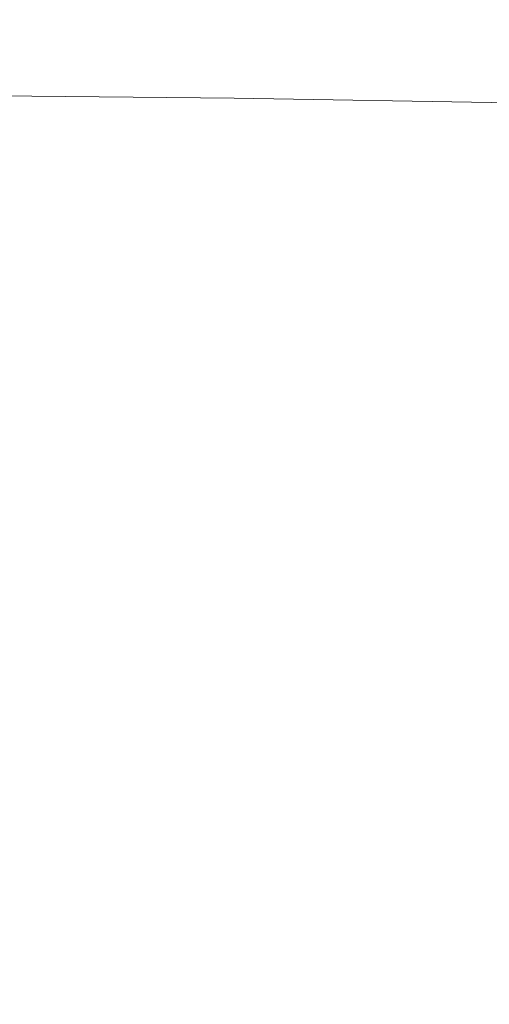
# Model space of a CAD drawing. Extents: x -738 to 738, y -352 to 352.
# Drawn here: x 31 to 45, y 240 to 268 of the extents above; entities that cross this region are included whole.
import ezdxf

# ---------------------------------------------------------------- set-up
doc = ezdxf.new("R2010")
doc.units = 0
doc.header["$LTSCALE"] = 500
doc.header["$MEASUREMENT"] = 0
doc.layers.add('NOVOTERM_CERAMIKA', color=7, linetype='Continuous')

msp = doc.modelspace()

# ---------------------------------------------------------------- linework, layer by layer
at = {"layer": 'NOVOTERM_CERAMIKA', "lineweight": 0}
for points, invisible_edges in [([(20.727, 271.632, 517.898), (20.555, 267.716, 503.79), (41.069, 267.504, 503.798), (41.415, 271.418, 517.906)], 15), ([(41.415, 271.418, 517.906), (41.069, 267.504, 503.798), (61.506, 267.166, 503.812), (62.023, 271.077, 517.919)], 15), ([(37.572, 270.035, 1.504), (37.521, 266.169, 0), (18.778, 266.365, 0), (18.803, 270.232, 1.504)], 13), ([(56.271, 269.721, 1.504), (56.193, 265.855, 0), (37.521, 266.169, 0), (37.572, 270.035, 1.504)], 13), ([(20.555, 267.716, 503.79), (20.339, 263.564, 486.03), (40.639, 263.353, 486.039), (41.069, 267.504, 503.798)], 15), ([(41.069, 267.504, 503.798), (40.639, 263.353, 486.039), (60.862, 263.018, 486.053), (61.506, 267.166, 503.812)], 15), ([(20.339, 263.564, 486.03), (20.075, 259.075, 464.08), (40.111, 258.868, 464.088), (40.639, 263.353, 486.039)], 15), ([(40.639, 263.353, 486.039), (40.111, 258.868, 464.088), (60.07, 258.537, 464.101), (60.862, 263.018, 486.053)], 15), ([(40.111, 258.868, 464.088), (20.075, 259.075, 464.08), (19.755, 254.154, 437.396), (39.472, 253.95, 437.403)], 15), ([(60.07, 258.537, 464.101), (40.111, 258.868, 464.088), (39.472, 253.95, 437.403), (59.113, 253.624, 437.416)], 15), ([(39.472, 253.95, 437.403), (19.755, 254.154, 437.396), (19.395, 248.935, 407.213), (38.752, 248.735, 407.219)], 15), ([(59.113, 253.624, 437.416), (39.472, 253.95, 437.403), (38.752, 248.735, 407.219), (58.034, 248.415, 407.23)], 15), ([(38.752, 248.735, 407.219), (19.395, 248.935, 407.213), (19.007, 243.556, 374.764), (37.978, 243.359, 374.769)], 15), ([(58.034, 248.415, 407.23), (38.752, 248.735, 407.219), (37.978, 243.359, 374.769), (56.876, 243.045, 374.777)], 15), ([(37.978, 243.359, 374.769), (19.007, 243.556, 374.764), (18.609, 238.151, 341.283), (37.182, 237.958, 341.287)], 15), ([(56.876, 243.045, 374.777), (37.978, 243.359, 374.769), (37.182, 237.958, 341.287), (55.683, 237.65, 341.292)], 15)]:
    msp.add_3dface(points, dxfattribs=dict(at, invisible_edges=invisible_edges))

doc.saveas('drawing.dxf')
